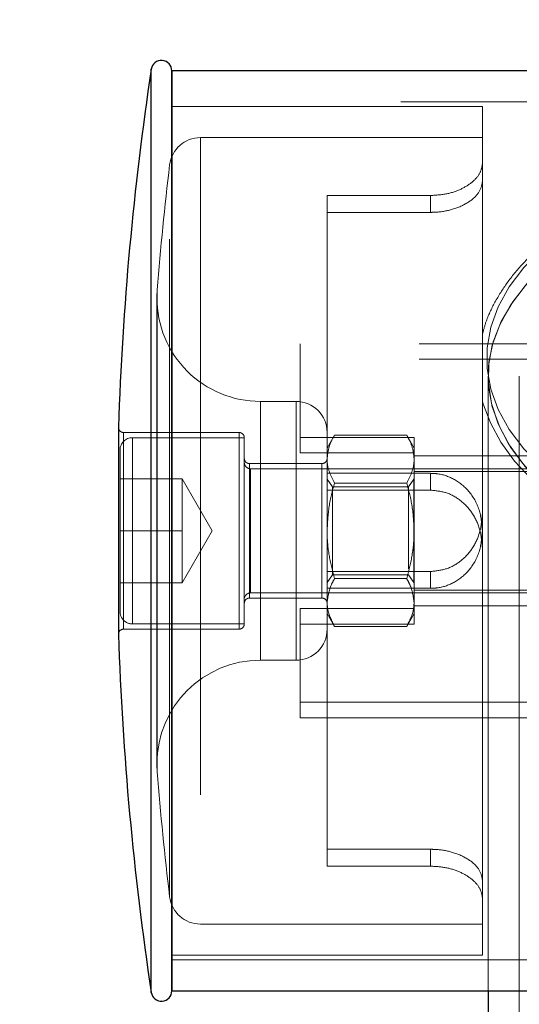
# Model space of a CAD drawing. Units: millimetres. Extents: x 0 to 42, y 0 to 29.8.
# Drawn here: x 22.4 to 22.5, y 12.1 to 12.2 of the extents above; entities that cross this region are included whole.
import ezdxf

# ---------------------------------------------------------------- set-up
doc = ezdxf.new("R2010")
doc.units = ezdxf.units.MM
doc.linetypes.add('HIDDEN', pattern=[0.1905, 0.127, -0.0635])
doc.layers.add('LE_NORM', color=179, linetype='Continuous', lineweight=50)
doc.styles.add('SLDTEXTSTYLE0', font='TXT', dxfattribs={"width": 0.605})
doc.dimstyles.new('SLDDIMSTYLE0', dxfattribs={"dimtxt": 0.35, "dimasz": 0.3, "dimexe": 0, "dimexo": 0.0625, "dimgap": 0.08750000000000001, "dimtad": 1, "dimdec": 0, "dimlfac": 50, "dimrnd": 1e-09, "dimzin": 12, "dimdsep": 46, "dimtxsty": 'SLDTEXTSTYLE0', "dimsah": 1, "dimcen": 0.09, "dimadec": 0, "dimazin": 3, "dimtfac": 1, "dimtofl": 0, "dimtmove": 0, "dimatfit": 3, "dimfxl": 0, "dimfrac": 2, "dimtolj": 1, "dimtzin": 12, "dimarcsym": 0})

# ---------------------------------------------------------------- blocks, each defined once
blk = doc.blocks.new('_D')
at = {"layer": 'LE_NORM', "color": 7}
for p, q in [((24.42578842611258, 12.39586235064228), (20.66879745292789, 12.39586235064228)), ((20.76785745292789, 12.39586235064228), (20.76785745292789, 7.09895149417313)), ((21.38086994279024, 7.09895149417313), (20.66879745292789, 7.09895149417313))]:
    blk.add_line(p, q, dxfattribs=at)
for points in [[(20.76785745292789, 12.39586235064228), (20.66785745292789, 12.09586235064228), (20.86785745292789, 12.09586235064228)], [(20.76785745292789, 7.09895149417313), (20.86785745292789, 7.39895149417313), (20.66785745292789, 7.39895149417313)]]:
    blk.add_solid(points, dxfattribs=at)
at = {"layer": 'LE_NORM', "color": 7, "insert": (20.31668376729076, 9.418552776925521), "char_height": 0.35, "attachment_point": 1, "rotation": 90.00000000000041, "style": 'SLDTEXTSTYLE0'}
blk.add_mtext('265', dxfattribs=at)
blk = doc.blocks.new('_D_8')
at = {"layer": 'LE_NORM'}
for p, q in [((24.38036354702782, 12.39586235064231), (20.18086994279023, 12.39586235064231)), ((20.27992994279023, 12.39586235064231), (20.27992994279023, 5.466962350642048)), ((22.09807408872956, 5.466962350642048), (20.18086994279023, 5.466962350642048))]:
    blk.add_line(p, q, dxfattribs=at)
for points in [[(20.27992994279023, 12.39586235064231), (20.17992994279023, 12.09586235064231), (20.37992994279023, 12.09586235064231)], [(20.27992994279023, 5.466962350642048), (20.37992994279023, 5.766962350642048), (20.17992994279023, 5.766962350642048)]]:
    blk.add_solid(points, dxfattribs=at)
at = {"layer": 'LE_NORM', "insert": (19.82875625715312, 8.602558205159996), "char_height": 0.35, "attachment_point": 1, "rotation": 90.00000000000041, "style": 'SLDTEXTSTYLE0'}
blk.add_mtext('346', dxfattribs=at)
blk = doc.blocks.new('_D_11')
at = {"layer": 'LE_NORM'}
for p, q in [((22.43782311729016, 12.26502235064208), (22.43782311729016, 13.57573977089536)), ((28.41644506016594, 12.26502235064208), (28.41644506016594, 13.57573977089536)), ((22.43782311729016, 13.47667977089536), (28.41644506016594, 13.47667977089536))]:
    blk.add_line(p, q, dxfattribs=at)
for points in [[(22.43782311729016, 13.47667977089536), (22.73782311729016, 13.37667977089536), (22.73782311729016, 13.57667977089536)], [(28.41644506016594, 13.47667977089536), (28.11644506016594, 13.57667977089536), (28.11644506016594, 13.37667977089536)]]:
    blk.add_solid(points, dxfattribs=at)
at = {"layer": 'LE_NORM', "insert": (25.09827994324587, 13.92785345653249), "char_height": 0.35, "attachment_point": 1, "style": 'SLDTEXTSTYLE0'}
blk.add_mtext('299', dxfattribs=at)

msp = doc.modelspace()

# ---------------------------------------------------------------- linework, layer by layer
at = {"color": 8, "linetype": 'Continuous', "lineweight": 25}
for p, q in [((22.4431563126559, 12.19156101284923), (22.4431563126559, 12.23615967505659)), ((22.4431563126559, 12.05776502622716), (22.4431563126559, 12.19156101284923)), ((22.43682367485765, 12.16699573962395), (22.43682367485765, 12.12692896165674))]:
    msp.add_line(p, q, dxfattribs=at)
at = {"color": 7, "linetype": 'HIDDEN', "lineweight": 18}
for p, q in [((22.4431563126559, 12.23615967505659), (22.4431563126559, 12.05776502622716)), ((23.52638203816089, 12.22986235064236), (22.44713408872789, 12.22986235064236)), ((22.50713408872794, 12.22896235064236), (22.44713408872804, 12.22896235064236)), ((22.50713408872794, 12.21797643375346), (22.50713408872801, 12.22896235064167)), ((22.50713408872813, 12.22296235064236), (22.452670669429, 12.22296235064236)), ((22.452670669429, 12.2229229015931), (22.452670669429, 12.07097221354406)), ((22.44671333815396, 12.07633596835667), (22.44671333815396, 12.21767663635715)), ((22.50713408872794, 12.21797643375346), (22.50713408872814, 12.21446548570917)), ((22.50713408872801, 12.21446548570917), (22.50713408872815, 12.15047329868596)), ((22.47713408872833, 12.21176635091258), (22.49713408872781, 12.21176635091356)), ((22.47713408872833, 12.21176635091258), (22.47713408872831, 12.15807277587759)), ((22.49713408872801, 12.20850423867834), (22.49713408872781, 12.21176635091356)), ((22.47713408872804, 12.20850423867825), (22.49713408872801, 12.20850423867834)), ((22.44431734630986, 12.19353029489349), (22.44431734630986, 12.10048273047338)), ((22.44425579035186, 12.19196235064174), (22.44425579035186, 12.10196235064174)), ((22.47193408872786, 12.18310336679336), (22.47193408872766, 12.16500343585453)), ((22.62193408872768, 12.18310336679326), (22.47193408872786, 12.18310336679336)), ((22.62193408872769, 12.1801033667933), (22.47193408872768, 12.18010336679308)), ((22.50823408872816, 12.17686616121042), (22.50823408872819, 12.05806235064236)), ((22.51423408872816, 12.17686616121042), (22.51423408872827, 11.75979266325036)), ((22.47113408872818, 12.17196235064189), (22.46425579035186, 12.17196235064189)), ((22.47113408872818, 12.12200239191048), (22.47113408872818, 12.17195233831999)), ((22.46425579035186, 12.12197236296378), (22.46425579035186, 12.1719223093733)), ((22.43682367485765, 12.13694565615149), (22.43682367485765, 12.16699573962395)), ((22.46013408872806, 12.16596235064212), (22.43782311729016, 12.16596235064212)), ((22.43782311729016, 12.16592167018361), (22.43782311729016, 12.12800303110055)), ((22.46113408872795, 12.16496235064212), (22.43953408872795, 12.16496235064212)), ((22.43953408872795, 12.16495208147885), (22.43953408872795, 12.12900341557788)), ((22.46013408872806, 12.1659216701839), (22.46013408872806, 12.12800303110083)), ((22.46113408872795, 12.15596235064212), (22.46113408872795, 12.16496235064212)), ((22.47193408872766, 12.16500343585453), (22.49393408872798, 12.16500343585423)), ((22.4719340887276, 12.16200343585447), (22.47193408872766, 12.16500343585453)), ((22.47856315108752, 12.16543755925619), (22.47713408872789, 12.16296235064212)), ((22.49250502636826, 12.16543755925619), (22.47856315108752, 12.16543755925619)), ((22.49393408872789, 12.16296235064212), (22.49250502636826, 12.16543755925619)), ((22.49393408872798, 12.16500343585423), (22.49393408872789, 12.16296235064211)), ((22.43713408872795, 12.15476235064212), (22.43713408872795, 12.16256235064212)), ((22.49393408872789, 12.16081875710267), (22.49393408872789, 12.16296235064212)), ((22.4719340887276, 12.16200343585447), (22.49393408872791, 12.16200343585439)), ((22.49393408872783, 12.16145273169906), (22.53193408872781, 12.16145273169926)), ((22.49393408872789, 12.14696235064212), (22.49393408872789, 12.16081875710267)), ((22.47613408872805, 12.15996235064167), (22.46213408872792, 12.15996235064167)), ((22.46213408872792, 12.13396235064192), (22.46213408872792, 12.15987444929257)), ((22.52920608872795, 12.15896235064212), (22.46233408872795, 12.15896235064212)), ((22.46233408872795, 12.13497287668093), (22.46233408872795, 12.15892026495311)), ((22.47613408872805, 12.1598744492928), (22.47613408872805, 12.13396235064216)), ((22.44913408872795, 12.15698735064212), (22.43713408872795, 12.15698735064212)), ((22.44913408872795, 12.15197485064212), (22.44913408872795, 12.15698735064212)), ((22.45492202517658, 12.14696235064212), (22.44913408872795, 12.15698735064212)), ((22.49713408872785, 12.15807277587851), (22.47713408872831, 12.15807277587759)), ((22.47713408872831, 12.15807277587759), (22.47713408872806, 12.15481066364376)), ((22.4781844000352, 12.15546235064212), (22.47713408872789, 12.15696235064212)), ((22.49388328872789, 12.15696235064212), (22.49283297742057, 12.15546235064212)), ((22.49388328872789, 12.13696235064212), (22.49388328872789, 12.15696235064212)), ((22.49393408872789, 12.15696235064212), (22.49388328872789, 12.15696235064212)), ((22.49393408872773, 12.15845273169915), (22.53193408872786, 12.15845273169849)), ((22.49713408872785, 12.15807277587851), (22.49713408872784, 12.15481066364428)), ((22.46113408872795, 12.12896235064212), (22.46113408872795, 12.15596235064212)), ((22.49713408872784, 12.15481066364428), (22.47713408872806, 12.15481066364376)), ((22.47713408872789, 12.15481066364376), (22.47713408872789, 12.12796235064272)), ((22.4781844000352, 12.15546235064212), (22.4781844000352, 12.13846235064212)), ((22.49283297742057, 12.15546235064212), (22.4781844000352, 12.15546235064212)), ((22.49250502636826, 12.15619995494915), (22.47856315108752, 12.15619995494915)), ((22.49283297742057, 12.13960113470995), (22.49283297742057, 12.15546235064212)), ((22.43713408872795, 12.13136235064212), (22.43713408872795, 12.15476235064212)), ((22.44913408872795, 12.14696235064212), (22.44913408872795, 12.15197485064212)), ((22.50713408872815, 12.15047329868596), (22.5071340887276, 12.14696235064294)), ((22.44913408872795, 12.14696235064212), (22.43713408872795, 12.14696235064212)), ((22.44913408872795, 12.14696235064212), (22.44913408872795, 12.14194985064212)), ((22.44913408872795, 12.13693735064212), (22.45492202517658, 12.14696235064212)), ((22.49393408872789, 12.13485169305343), (22.49393408872789, 12.14696235064212)), ((22.50713408872801, 12.06496235064167), (22.50713408872801, 12.14696235064235)), ((22.44913408872795, 12.14194985064212), (22.44913408872795, 12.13693735064212)), ((22.49713408872831, 12.13911403764159), (22.47713408872828, 12.13911403764029)), ((22.47713408872789, 12.13696235064212), (22.4781844000352, 12.13846235064212)), ((22.4781844000352, 12.13846235064212), (22.49283297742057, 12.13846235064212)), ((22.49250502636826, 12.13772474633508), (22.47856315108752, 12.13772474633508)), ((22.49283297742057, 12.13846235064212), (22.49388328872789, 12.13696235064212)), ((22.4971340887278, 12.13585192540665), (22.49713408872831, 12.13911403764159)), ((22.43682367485765, 12.12692896165674), (22.43682367485765, 12.13694565615149)), ((22.44913408872795, 12.13693735064212), (22.43713408872795, 12.13693735064212)), ((22.4971340887278, 12.13585192540665), (22.47713408872787, 12.1358519254066)), ((22.49388328872789, 12.13696235064212), (22.49393408872789, 12.13696235064212)), ((22.46213408872792, 12.13396235064167), (22.47613408872805, 12.13396235064167)), ((22.46233408872795, 12.13496235064212), (22.52920608872795, 12.13496235064212)), ((22.53193408872796, 12.13547196958525), (22.49393408872792, 12.13547196958533)), ((22.49393408872789, 12.13485169305343), (22.49393408872779, 12.13192126542959)), ((22.53193408872813, 12.13247196958499), (22.49393408872789, 12.13247196958529)), ((22.47193408872777, 12.13192126542907), (22.47193408872763, 12.11382133449023)), ((22.49393408872779, 12.13192126542959), (22.47193408872777, 12.13192126542907)), ((22.47713408872789, 12.13096235064212), (22.47856315108752, 12.12848714202805)), ((22.49250502636826, 12.12848714202805), (22.49393408872789, 12.13096235064212)), ((22.4939340887279, 12.12892126542986), (22.49393408872779, 12.13192126542959)), ((22.43953408872795, 12.12896235064212), (22.46113408872795, 12.12896235064212)), ((22.4939340887279, 12.12892126542986), (22.47193408872776, 12.12892126542963)), ((22.49250502636826, 12.12848714202805), (22.47856315108752, 12.12848714202805)), ((22.43782311729016, 12.12796235064212), (22.46013408872806, 12.12796235064212)), ((22.47713408872789, 12.12796235064204), (22.47713408872822, 12.08542046260649)), ((22.46425579035186, 12.12196235064189), (22.47113408872818, 12.12196235064189)), ((22.47193408872763, 12.11382133449023), (22.62193408872767, 12.11382133449023)), ((22.47193408872763, 12.11382133449023), (22.47193408872773, 12.11082133449075)), ((22.47193408872773, 12.11082133449075), (22.62193408872767, 12.11082133449074)), ((22.47713408872822, 12.08542046260649), (22.497134088728, 12.08542046260705)), ((22.47713408872822, 12.08542046260649), (22.47713408872812, 12.08215835037147)), ((22.497134088728, 12.08542046260705), (22.49713408872791, 12.08215835037198)), ((22.47713408872812, 12.08215835037147), (22.49713408872791, 12.08215835037198)), ((22.452670669429, 12.07096235064235), (22.5071340887278, 12.07096235064235)), ((22.44713408872804, 12.06496235064235), (22.50713408872795, 12.06496235064235)), ((22.44713408872789, 12.06406235064236), (23.48422312378497, 12.06406235064236))]:
    msp.add_line(p, q, dxfattribs=at)
at = {"color": 7, "linetype": 'Continuous', "lineweight": 25}
for p, q in [((22.57294607671561, 12.23586235064236), (22.44713408872789, 12.23586235064236)), ((22.44713408872805, 12.23586235064241), (22.44713408872804, 12.14696235064241)), ((22.44713408872804, 12.19141235064233), (22.44713408872804, 12.23586235064232)), ((22.44713408872804, 12.05806235064233), (22.44713408872804, 12.19141235064233)), ((22.43682311729016, 12.16696235064208), (22.43682311729016, 12.12696235064208)), ((22.44713408872804, 12.14696235064241), (22.44713408872805, 12.05806235064241)), ((22.44713408872789, 12.05806235064236), (22.70823408872821, 12.05806235064236)), ((22.50823408872819, 12.05806235064236), (22.50823408872826, 11.80348258114673))]:
    msp.add_line(p, q, dxfattribs=at)
at = {"color": 7, "linetype": 'HIDDEN', "lineweight": 18, "flags": 128}
for points in [[(22.50713408872801, 12.17214357009185), (22.50723688140194, 12.17165030920107), (22.50866344616118, 12.16783323598961), (22.51070301366992, 12.1640921584596), (22.51334859186173, 12.1604483813112), (22.51658662334523, 12.15692832854288), (22.52039492753256, 12.15356039204888), (22.52474403113544, 12.15037154373733), (22.52959963899094, 12.14738564697629), (22.53492368969302, 12.14462370834664), (22.54067676560593, 12.14210348728925), (22.54681796686661, 12.1398404785785), (22.55330441562159, 12.13784848155329), (22.56009128511901, 12.13613966726762), (22.5671319148065, 12.13472454435648), (22.57437800719815, 12.13361188080767), (22.58177988872907, 12.13280861601477), (22.58928681640881, 12.13231978165737), (22.59684731538595, 12.13214844071417), (22.60440953597321, 12.13229564904845), (22.61192149368907, 12.13276043103589), (22.61933155332196, 12.13353977798704), (22.62658896786256, 12.13462871077665), (22.63364408654186, 12.1360203460216), (22.64044869571261, 12.13770599029635), (22.64695633183174, 12.13967526252054), (22.65312255205082, 12.14191624189334), (22.65890514222774, 12.14441563272269), (22.66426423502579, 12.14715892435546), (22.66916230545554, 12.15013049814568), (22.67356401836868, 12.15331358621659), (22.6774356606174, 12.15668963864001), (22.68074456271435, 12.160236688271), (22.68346107054193, 12.16392904126443), (22.68555963558688, 12.16773534410637), (22.68702210044873, 12.17161873147473), (22.68784084509348, 12.1755402684841), (22.68801858288915, 12.17946492010294), (22.68756352103315, 12.183365823107), (22.68648509678403, 12.18721833058062), (22.68479066332108, 12.19100451963827), (22.68248576394465, 12.19470614719986), (22.67957974048872, 12.19829944319121), (22.67608989469086, 12.20175665252807), (22.67204187425429, 12.20504966834216), (22.66746754473512, 12.2081527776947), (22.66240278466301, 12.21104350669746), (22.65688679594512, 12.21370208869387), (22.65095937032808, 12.21611197894415), (22.64466226884664, 12.21825843965088), (22.63803922739739, 12.22012838201007), (22.63113589149595, 12.22171035188261), (22.62399966373935, 12.2229945887092), (22.61667947667509, 12.22397311109539), (22.61297213819849, 12.22430469974436), (22.61297213819849, 12.22430469974436)], [(22.59713408872757, 12.22490967854674), (22.60512967524414, 12.22473013744449), (22.61306088599941, 12.22419295969712), (22.62086386354785, 12.223302470344), (22.62847578290232, 12.2220658390818), (22.63583535736391, 12.22049302253832), (22.64288333196642, 12.21859668410756), (22.64956296056248, 12.21639209199154), (22.65582046271022, 12.21389699626969), (22.66160545668167, 12.21113148598568), (22.66687136510691, 12.20811782740223), (22.67157578998759, 12.20488028472623), (22.67568085406074, 12.20144492474768), (22.67915350576418, 12.19783940696517), (22.68196578534828, 12.19409276088786), (22.68409504999141, 12.19023515230698), (22.68552415610667, 12.18629764041859), (22.6862415973719, 12.1823119277532), (22.6862415973719, 12.17831010492561), (22.68552415610666, 12.17432439226021), (22.68409504999141, 12.17038688037182), (22.68196578534827, 12.16652927179094), (22.67915350576418, 12.16278262571363), (22.67568085406074, 12.15917710793112), (22.67157578998759, 12.15574174795256), (22.6668713651069, 12.15250420527657), (22.66160545668166, 12.14949054669311), (22.65582046271021, 12.1467250364091), (22.64956296056248, 12.14422994068726), (22.64288333196641, 12.14202534857123), (22.6358353573639, 12.14012901014047), (22.62847578290231, 12.13855619359698), (22.62086386354784, 12.13731956233478), (22.6130608859994, 12.13642907298166), (22.60512967524413, 12.13589189523429), (22.59713408872756, 12.13571235413203), (22.58913850221099, 12.13589189523428), (22.58120729145572, 12.13642907298165), (22.57340431390728, 12.13731956233477), (22.56579239455282, 12.13855619359697), (22.55843282009122, 12.14012901014046), (22.55138484548872, 12.14202534857122), (22.54470521689264, 12.14422994068724), (22.53844771474491, 12.14672503640908), (22.53266272077346, 12.14949054669309), (22.52739681234823, 12.15250420527655), (22.52269238746754, 12.15574174795254), (22.51858732339439, 12.15917710793109), (22.51511467169095, 12.16278262571361), (22.51230239210686, 12.16652927179091), (22.51017312746372, 12.17038688037179), (22.50874402134847, 12.17432439226018), (22.50802658008323, 12.17831010492558), (22.50802658008323, 12.18231192775317), (22.50874402134847, 12.18629764041856), (22.51017312746372, 12.19023515230696), (22.51230239210686, 12.19409276088783), (22.51511467169096, 12.19783940696514), (22.51858732339439, 12.20144492474766), (22.52269238746754, 12.20488028472621), (22.52739681234823, 12.2081178274022), (22.53266272077347, 12.21113148598566), (22.53844771474492, 12.21389699626967), (22.54470521689265, 12.21639209199152), (22.55138484548872, 12.21859668410754), (22.55843282009123, 12.2204930225383), (22.56579239455282, 12.22206583908179), (22.57340431390729, 12.22330247034399), (22.58120729145573, 12.22419295969712), (22.589138502211, 12.22473013744449), (22.59713408872757, 12.22490967854674)], [(22.55268408872825, 12.2153609904085), (22.54596173158879, 12.21321378790306), (22.53965138418016, 12.21077393567956), (22.53380385370927, 12.20806107799347), (22.52846622105318, 12.20509705717976), (22.52368146169156, 12.2019057377912), (22.51948809969339, 12.19851281445505), (22.51591989754382, 12.19494560499499), (22.5130055843085, 12.19123283048412), (22.51076862432401, 12.18740438399973), (22.50922702827683, 12.1834910899418), (22.5083932081919, 12.17952445585313), (22.50827387749824, 12.17553641873904), (22.50886999697646, 12.17155908792946), (22.51017676702301, 12.16762448655343), (22.51218366629386, 12.16376429370771), (22.51487453641611, 12.16000958939535), (22.51822771208574, 12.15639060428775), (22.5222161955039, 12.15293647632505), (22.5268078737473, 12.14967501611461), (22.53196577732258, 12.14663248301636), (22.53764837782294, 12.14383337371781), (22.54380992229049, 12.14130022500118), (22.55040080159209, 12.13905343229048), (22.55736794984299, 12.13711108543951), (22.56465527166207, 12.13548882308305), (22.57220409381894, 12.1341997067237), (22.57995363763622, 12.13325411556841), (22.58784150834375, 12.13265966296117), (22.59580419744459, 12.13242113508482), (22.60377759404808, 12.13254045242559), (22.61169750105305, 12.13301665431039), (22.61950015202514, 12.13384590664166), (22.62712272460658, 12.13502153276722), (22.63450384632497, 12.13653406723676), (22.64158408872825, 12.13837133201208), (22.6483064458677, 12.14051853451751), (22.65461679327633, 12.14295838674102), (22.66046432374722, 12.14567124442711), (22.66580195640331, 12.14863526524082), (22.67058671576494, 12.15182658462937), (22.67478007776311, 12.15521950796553), (22.67834827991268, 12.15878671742558), (22.68126259314799, 12.16249949193645), (22.68349955313248, 12.16632793842085), (22.68504114917966, 12.17024123247877), (22.6858749692646, 12.17420786656745), (22.68599429995825, 12.17819590368154), (22.68539818048004, 12.18217323449112), (22.68409141043348, 12.18610783586715), (22.68208451116264, 12.18996802871287), (22.67939364104038, 12.19372273302523), (22.67604046537075, 12.19734171813283), (22.67205198195259, 12.20079584609553), (22.6674603037092, 12.20405730630596), (22.66230240013392, 12.20709983940422), (22.65661979963355, 12.20989894870277), (22.650458255166, 12.21243209741939), (22.6438673758644, 12.2146788901301), (22.63690022761351, 12.21662123698106), (22.62961290579442, 12.21824349933753), (22.62206408363755, 12.21953261569687), (22.61431453982027, 12.22047820685216), (22.60642666911274, 12.22107265945941), (22.5984639800119, 12.22131118733575), (22.59049058340841, 12.22119186999499), (22.58257067640344, 12.22071566811019), (22.57476802543136, 12.21988641577892), (22.56714545284991, 12.21871078965336), (22.55976433113153, 12.21719825518382), (22.55268408872825, 12.2153609904085)], [(22.59713408872812, 12.22131616121032), (22.60510302328963, 12.22113721857841), (22.61300779667572, 12.22060183142354), (22.62078476429899, 12.21971431036826), (22.62837131058895, 12.21848180121026), (22.63570635313566, 12.21691422738859), (22.6427308344895, 12.21502421008593), (22.64938819765692, 12.2128269666103), (22.65562484146416, 12.21034018787419), (22.66139055212237, 12.2075838959578), (22.66663890751952, 12.20458028290296), (22.67132765098394, 12.20135353203588), (22.67541903151018, 12.19792962325726), (22.67888010770794, 12.19433612386736), (22.68168301302675, 12.19060196661031), (22.68380518012108, 12.1867572167247), (22.68522952254928, 12.18283282987593), (22.68594457234363, 12.17886040291942), (22.68594457234363, 12.17487191950126), (22.68522952254928, 12.17089949254474), (22.68380518012108, 12.16697510569598), (22.68168301302675, 12.16313035581037), (22.67888010770793, 12.15939619855332), (22.67541903151017, 12.15580269916341), (22.67132765098393, 12.15237879038479), (22.66663890751952, 12.14915203951772), (22.66139055212236, 12.14614842646287), (22.65562484146415, 12.14339213454648), (22.64938819765691, 12.14090535581037), (22.64273083448949, 12.13870811233473), (22.63570635313566, 12.13681809503207), (22.62837131058894, 12.1352505212104), (22.62078476429899, 12.1340180120524), (22.61300779667571, 12.13313049099712), (22.60510302328962, 12.13259510384224), (22.59713408872811, 12.13241616121033), (22.58916515416659, 12.13259510384224), (22.58126038078051, 12.13313049099712), (22.57348341315723, 12.13401801205239), (22.56589686686728, 12.13525052121039), (22.55856182432056, 12.13681809503206), (22.55153734296672, 12.13870811233472), (22.54487997979931, 12.14090535581035), (22.53864333599207, 12.14339213454646), (22.53287762533385, 12.14614842646285), (22.5276292699367, 12.14915203951769), (22.52294052647229, 12.15237879038477), (22.51884914594605, 12.15580269916339), (22.51538806974828, 12.1593961985533), (22.51258516442947, 12.16313035581035), (22.51046299733515, 12.16697510569595), (22.50903865490694, 12.17089949254472), (22.50832360511259, 12.17487191950123), (22.50832360511259, 12.17886040291939), (22.50903865490694, 12.18283282987591), (22.51046299733515, 12.18675721672467), (22.51258516442947, 12.19060196661028), (22.51538806974829, 12.19433612386733), (22.51884914594605, 12.19792962325724), (22.52294052647229, 12.20135353203586), (22.52762926993671, 12.20458028290293), (22.53287762533386, 12.20758389595778), (22.53864333599208, 12.21034018787418), (22.54487997979932, 12.21282696661028), (22.55153734296673, 12.21502421008592), (22.55856182432057, 12.21691422738858), (22.56589686686728, 12.21848180121026), (22.57348341315724, 12.21971431036825), (22.58126038078052, 12.22060183142353), (22.5891651541666, 12.22113721857841), (22.59713408872812, 12.22131616121032)]]:
    msp.add_lwpolyline(points, dxfattribs=at)
at = {"color": 7, "linetype": 'Continuous', "lineweight": 25}
for centre, radius, start, end in [((22.44513408872799, 12.23586235064226), 0.002000000000002636, 7.63397829359842e-10, 171.4505925212666), ((23.03648913436453, 12.14696235064219), 0.5999999999998746, 171.4505925219351, 178.0865966392487), ((22.43782311729016, 12.16696235064208), 0.001000000000001222, 178.0865966404195, 179.9999999999951), ((22.43782311729016, 12.12696235064208), 0.001000000000001222, 179.9999999999951, 181.9134033595813), ((23.03648913436453, 12.14696235064219), 0.5999999999998704, 181.9134033607401, 188.5494074780952), ((22.44513408872799, 12.05806235064226), 0.002000000000002636, 188.5494074787343, 359.9999999991865)]:
    msp.add_arc(centre, radius, start, end, dxfattribs=at)
at = {"color": 7, "linetype": 'HIDDEN', "lineweight": 18}
for centre, radius, start, end in [((22.452670669429, 12.21696235064189), 0.006000000000000227, 90, 173.1628588340272), ((23.03648913436453, 12.14696235064219), 0.5939999999999973, 173.1628588317963, 175.5035566002203), ((22.46425579035186, 12.19196235064174), 0.01999999999999957, 175.5035566008191, 179.9999999999915), ((22.46425579035186, 12.19196235064174), 0.02000000000000135, 179.9999999999915, 270.0000000000008), ((22.47113408872818, 12.16596235064203), 0.006000000000000227, 4.750668169340768e-10, 90), ((22.43782311729016, 12.16696235064208), 0.001000000000001222, 179.9999999999951, 270.0000000000008), ((22.43953408872795, 12.16256235064212), 0.002399999999999736, 90, 179.9999999999897), ((22.46013408872806, 12.16496235064237), 0.001000000000001222, 359.9999999974564, 90), ((22.46213408872792, 12.16096235064192), 0.0009999999999994458, 179.9999999978627, 270.0000000000008), ((22.47613408872805, 12.16096235064215), 0.0009999999999994458, 270.0000000000008, 2.544474077129068e-09), ((22.46233408872795, 12.16016235064212), 0.001200000000000756, 179.9999999999917, 270.0000000000008), ((22.46233408872795, 12.13376235064212), 0.001200000000000756, 90, 179.9999999999917), ((22.46213408872792, 12.13296235064192), 0.0009999999999994458, 90, 180.0000000022399), ((22.47613408872805, 12.13296235064216), 0.0009999999999994458, 359.9999999974564, 90), ((22.43953408872795, 12.13136235064212), 0.002399999999999736, 179.9999999999897, 270.0000000000008), ((22.46013408872806, 12.12896235064237), 0.001000000000001222, 270.0000000000008, 2.544463157658846e-09), ((22.43782311729016, 12.12696235064208), 0.001000000000001222, 90, 179.9999999999951), ((22.47113408872818, 12.12796235064203), 0.006000000000000227, 270.0000000000008, 359.9999999995428), ((22.46425579035186, 12.10196235064174), 0.01999999999999957, 90, 179.9999999999915), ((22.46425579035186, 12.10196235064174), 0.01999999999999957, 179.9999999999915, 184.4964433991918), ((23.03648913436453, 12.14696235064219), 0.5939999999999168, 184.496443399739, 186.8371411681397), ((22.452670669429, 12.07696235064189), 0.006000000000000227, 186.8371411659904, 270.0000000000008)]:
    msp.add_arc(centre, radius, start, end, dxfattribs=at)
for points, knots in [([(22.58205837725339, 12.22437138471442), (22.58075282203585, 12.22426730767105), (22.57695379671296, 12.22396445466417), (22.57079296557928, 12.22312107894348), (22.56363087334172, 12.2218714928428), (22.55670409996227, 12.22030769306316), (22.5500532062994, 12.21845949105981), (22.54372543587645, 12.21633279661311), (22.53776358642508, 12.21394182884431), (22.53220879228923, 12.21130027851069), (22.52709960822907, 12.20842351931274), (22.52247259393022, 12.20532792626701), (22.5183617468483, 12.20203167762234), (22.51480256262449, 12.19855490319416), (22.51181614135944, 12.19492244490062), (22.50946529508651, 12.19115856708015), (22.5078748124586, 12.18780695505567), (22.50733681491197, 12.18569074628631), (22.50713408872801, 12.18489332456762)], [0, 0, 0, 0, 0.03454499818218836, 0.1005222307800625, 0.1665213531837795, 0.2325504768676809, 0.2986180680747357, 0.3647327711413567, 0.4309028914580267, 0.4971352529047651, 0.5634329488211994, 0.6297912399788635, 0.6961906286242118, 0.7625669276018142, 0.8288200411825486, 0.8948069492261889, 0.9603615557425972, 1, 1, 1, 1]), ([(22.49713408872781, 12.21176635091356), (22.49819115083564, 12.2118315295529), (22.50030437874654, 12.21196183156526), (22.50313461213065, 12.21295580234241), (22.50536289926672, 12.21438480889737), (22.50685620260532, 12.21615518230354), (22.50704017928934, 12.21736095609089), (22.50713408872794, 12.21797643375346)], [0, 0, 0, 0, 0.1902772683453918, 0.3803931966705911, 0.5750231370205534, 0.7830739322622713, 1, 1, 1, 1]), ([(22.50713408872814, 12.21446548570917), (22.50700694925291, 12.21378121520331), (22.50675206171262, 12.21240939873308), (22.50462325551356, 12.21041095005718), (22.50158822463816, 12.20903075664759), (22.49892683579066, 12.20854059789428), (22.49747502638509, 12.20851115333248), (22.49713408872801, 12.20850423867834)], [0, 0, 0, 0, 0.2567690924719727, 0.5147672844022303, 0.74017236139996, 0.9389830193909852, 1, 1, 1, 1]), ([(22.47856315108752, 12.16543755925619), (22.47816373099456, 12.16468744548108), (22.47735756756111, 12.16317346481996), (22.47720903144328, 12.16160839873332), (22.47713408872789, 12.16081875710267)], [0, 0, 0, 0, 0.4954579634770208, 1, 1, 1, 1]), ([(22.49250502636826, 12.16543755925619), (22.49290444646122, 12.16468744548108), (22.49371060989467, 12.16317346481995), (22.4938591460125, 12.16160839873331), (22.49393408872789, 12.16081875710267)], [0, 0, 0, 0, 0.495457963477023, 0.9999999999999999, 0.9999999999999999, 0.9999999999999999, 0.9999999999999999]), ([(22.47713408872789, 12.16081875710267), (22.47713579484598, 12.160709283261), (22.47714871583125, 12.15988020237777), (22.47746082495643, 12.15831700531859), (22.47819347116792, 12.15690993631337), (22.47856315108752, 12.15619995494915)], [0, 0, 0, 0, 0.07008576777472132, 0.5307822340229674, 1, 1, 1, 1]), ([(22.49393408872789, 12.16081875710267), (22.4939323826098, 12.160709283261), (22.49391946162453, 12.15988020237777), (22.49360735249935, 12.15831700531859), (22.49287470628786, 12.15690993631337), (22.49250502636826, 12.15619995494915)], [0, 0, 0, 0, 0.07008576777476787, 0.5307822340230165, 1, 1, 1, 1]), ([(22.50713408872801, 12.14696235064235), (22.50700992466082, 12.14834601119285), (22.50676111791663, 12.15111866582993), (22.50470971256581, 12.15470050482849), (22.50176582067416, 12.15709873058255), (22.49906866201975, 12.15799484197009), (22.49754317787193, 12.15805629580199), (22.49713408872785, 12.15807277587851)], [0, 0, 0, 0, 0.2492116859955499, 0.4993839974291737, 0.7238994502354857, 0.9259581046791379, 1, 1, 1, 1]), ([(22.47856315108752, 12.15619995494915), (22.47816373099456, 12.15469972739894), (22.47735756756111, 12.15167176607669), (22.47720903144328, 12.14854163390341), (22.47713408872789, 12.14696235064212)], [0, 0, 0, 0, 0.4954579634769686, 1, 1, 1, 1]), ([(22.49250502636826, 12.15619995494915), (22.49290444646122, 12.15469972739894), (22.49371060989467, 12.15167176607669), (22.4938591460125, 12.14854163390341), (22.49393408872789, 12.14696235064212)], [0, 0, 0, 0, 0.495457963477062, 1, 1, 1, 1]), ([(22.49713408872784, 12.15481066364429), (22.49817972093895, 12.15470606319453), (22.50026995214836, 12.15449696565309), (22.50307089859927, 12.15287576328717), (22.50529077784816, 12.15044741456689), (22.50683757732006, 12.14720331079014), (22.50703159392193, 12.14474832100426), (22.50713408872796, 12.14345140259894)], [0, 0, 0, 0, 0.1860431547761893, 0.3719024761094985, 0.5628287515770625, 0.7690518137322373, 1, 1, 1, 1]), ([(22.49713408872831, 12.13911403764159), (22.49817972093927, 12.13921863809108), (22.50026995214851, 12.139427735632), (22.50307089859967, 12.14104893799679), (22.50529077784781, 12.14347728671784), (22.50683757732061, 12.14672139049423), (22.50703159392226, 12.14917638028057), (22.50713408872815, 12.15047329868596)], [0, 0, 0, 0, 0.1860431547504642, 0.3719024760774728, 0.562828751502639, 0.769051813723993, 1, 1, 1, 1]), ([(22.47713408872789, 12.14696235064212), (22.47713579484598, 12.14674340295878), (22.47714871583125, 12.14508524119232), (22.47746082495643, 12.14195884707395), (22.47819347116792, 12.13914470906352), (22.47856315108752, 12.13772474633508)], [0, 0, 0, 0, 0.07008576777476684, 0.5307822340229434, 1, 1, 1, 1]), ([(22.49393408872789, 12.14696235064212), (22.4939323826098, 12.14674340295878), (22.49391946162453, 12.14508524119232), (22.49360735249935, 12.14195884707395), (22.49287470628786, 12.13914470906352), (22.49250502636826, 12.13772474633508)], [0, 0, 0, 0, 0.07008576777476677, 0.5307822340230289, 1, 1, 1, 1]), ([(22.5071340887276, 12.14696235064294), (22.50700992466049, 12.14557869009255), (22.50676111791641, 12.142806035455), (22.50470971256601, 12.13922419645573), (22.50176582067402, 12.13682597070149), (22.49906866201968, 12.13592985931445), (22.49754317787199, 12.13586840548304), (22.4971340887278, 12.13585192540665)], [0, 0, 0, 0, 0.249211685968722, 0.4993839974966108, 0.7238994502727497, 0.9259581046661095, 1, 1, 1, 1]), ([(22.47856315108752, 12.13772474633508), (22.47834742237464, 12.13733698986946), (22.47750980798442, 12.13583143972192), (22.47729418082349, 12.13426726419646), (22.47713408872789, 12.13310594418157)], [0, 0, 0, 0, 0.2575513451038055, 1, 1, 1, 1]), ([(22.49250502636826, 12.13772474633508), (22.49272075508114, 12.13733698986946), (22.49355836947136, 12.13583143972192), (22.49377399663229, 12.13426726419646), (22.49393408872789, 12.13310594418157)], [0, 0, 0, 0, 0.2575513451038037, 1, 1, 1, 1]), ([(22.47713408872789, 12.13310594418157), (22.47715530137616, 12.13268596582323), (22.47723426635995, 12.13112257855361), (22.47800180160348, 12.12960040708647), (22.47856315108752, 12.12848714202805)], [0, 0, 0, 0, 0.2686336050555365, 1, 1, 1, 1]), ([(22.49393408872789, 12.13310594418157), (22.49391287607962, 12.13268596582323), (22.49383391109582, 12.13112257855361), (22.4930663758523, 12.12960040708647), (22.49250502636826, 12.12848714202805)], [0, 0, 0, 0, 0.2686336050555365, 1, 1, 1, 1]), ([(22.5071340887278, 12.07945921557602), (22.50700694925246, 12.08014348608209), (22.50675206171201, 12.08151530255242), (22.50462325551283, 12.08351375122751), (22.50158822463793, 12.08489394463702), (22.49892683579083, 12.08538410339052), (22.49747502638531, 12.0854135479528), (22.497134088728, 12.08542046260705)], [0, 0, 0, 0, 0.256769092514637, 0.5147672843705198, 0.7401723613907991, 0.9389830193457536, 1, 1, 1, 1]), ([(22.49713408872791, 12.08215835037198), (22.49819115083552, 12.08209317173224), (22.50030437874609, 12.08196286971908), (22.50313461213114, 12.08096889894332), (22.50536289926607, 12.07953989238701), (22.50685620260594, 12.07776951898118), (22.50704017928956, 12.07656374519466), (22.50713408872796, 12.0759482675325)], [0, 0, 0, 0, 0.1902772683324143, 0.3803931966700003, 0.5750231370774451, 0.7830739322859879, 1, 1, 1, 1])]:
    msp.add_open_spline(points, degree=3, knots=knots, dxfattribs=at)

# ---------------------------------------------------------------- dimensions: what is measured, and where the dimension line sits
at = {"layer": 'LE_NORM'}
dim = msp.add_linear_dim(base=(28.41644506016594, 13.47667977089536), p1=(22.43782311729016, 12.16596235064208), p2=(28.41644506016594, 12.16596235064208), dimstyle='SLDDIMSTYLE0', dxfattribs=at)
dim.commit()
dim.dimension.update_dxf_attribs({"geometry": '_D_11', "text_midpoint": (25.42713408872805, 13.47667977089536), "dimtype": 160})
dim = msp.add_linear_dim(base=(20.27992994279024, 5.466962350642048), p1=(24.47942354702782, 12.39586235064231), p2=(22.19713408872956, 5.466962350642048), angle=90.0000000000002, dimstyle='SLDDIMSTYLE0', dxfattribs=at)
dim.commit()
dim.dimension.update_dxf_attribs({"geometry": '_D_8', "text_midpoint": (20.27992994279024, 8.931412350642178), "dimtype": 160})
at = {"layer": 'LE_NORM', "color": 7}
dim = msp.add_linear_dim(base=(20.76785745292789, 7.09895149417313), p1=(24.47942354702787, 12.39586235064228), p2=(21.47992994279024, 7.09895149417313), angle=90.0000000000002, dimstyle='SLDDIMSTYLE0', dxfattribs=at)
dim.commit()
dim.dimension.update_dxf_attribs({"geometry": '_D', "text_midpoint": (20.76785745292789, 9.747406922407706), "dimtype": 160})

doc.saveas('drawing.dxf')
